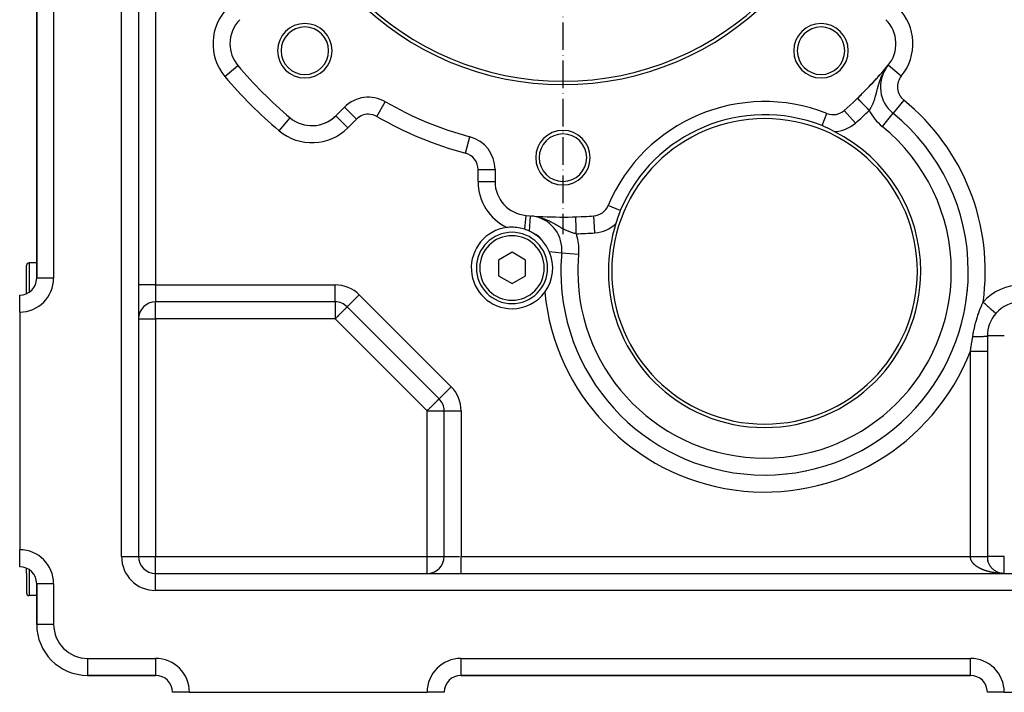
# Model space of a CAD drawing. Units: millimetres. Extents: x 95 to 2440, y -1224 to 335.
# Drawn here: x 665 to 955, y -654 to -456 of the extents above; entities that cross this region are included whole.
import ezdxf

# ---------------------------------------------------------------- set-up
doc = ezdxf.new("R2010")
doc.units = ezdxf.units.MM
doc.linetypes.add('DASHDOT', pattern=[11.176, 8.128, -1.524, 0, -1.524])
doc.linetypes.add('DASHED', pattern=[9.652, 8.128, -1.524])
doc.layers.add('nevidi', color=4, linetype='DASHED')
doc.layers.add('osa', color=7, linetype='DASHDOT')

msp = doc.modelspace()

# ---------------------------------------------------------------- linework, layer by layer
at = {"color": 2}
for p, q in [((669.91, -322.5), (669.91, -532.5)), ((669.91, -532.5), (669.91, -322.5)), ((699.91, -414.5), (699.91, -614.5)), ((699.91, -414.5), (699.91, -614.5)), ((920.71, -469.8), (920.7, -469.8)), ((920.71, -469.8), (920.71, -469.8)), ((729.16, -469.87), (729.16, -469.87)), ((918.21, -472.68), (918.18, -472.72)), ((918.33, -472.55), (918.42, -472.45)), ((918.45, -472.42), (918.42, -472.45)), ((918.56, -472.29), (918.65, -472.19)), ((918.68, -472.16), (918.65, -472.19)), ((918.75, -472.07), (918.82, -471.99)), ((918.78, -472.04), (918.87, -471.93)), ((918.9, -471.9), (918.87, -471.93)), ((919.01, -471.78), (919.09, -471.68)), ((919.12, -471.66), (919.09, -471.68)), ((919.22, -471.54), (919.31, -471.43)), ((919.33, -471.41), (919.31, -471.43)), ((919.43, -471.29), (919.52, -471.19)), ((919.54, -471.17), (919.52, -471.19)), ((919.64, -471.05), (919.73, -470.95)), ((919.74, -470.93), (919.73, -470.95)), ((919.78, -470.89), (919.76, -470.91)), ((919.84, -470.82), (919.93, -470.71)), ((919.94, -470.7), (919.93, -470.71)), ((920.04, -470.59), (920.13, -470.48)), ((920.14, -470.47), (920.13, -470.48)), ((920.24, -470.36), (920.33, -470.24)), ((920.29, -470.32), (920.57, -469.97)), ((920.31, -470.29), (920.57, -469.96)), ((920.31, -470.3), (920.57, -469.96)), ((920.32, -470.29), (920.58, -469.95)), ((920.32, -470.29), (920.58, -469.96)), ((920.33, -470.27), (920.58, -469.95)), ((920.34, -470.24), (920.33, -470.24)), ((920.34, -470.25), (920.59, -469.94)), ((920.34, -470.26), (920.59, -469.94)), ((920.34, -470.25), (920.58, -469.95)), ((920.35, -470.24), (920.53, -470.01)), ((920.35, -470.23), (920.41, -470.17)), ((920.36, -470.22), (920.36, -470.23)), ((920.37, -470.21), (920.43, -470.14)), ((920.38, -470.2), (920.59, -469.94)), ((920.38, -470.2), (920.58, -469.95)), ((920.39, -470.19), (920.39, -470.18)), ((920.4, -470.16), (920.63, -469.89)), ((920.41, -470.16), (920.63, -469.89)), ((920.43, -470.13), (920.52, -470.01)), ((920.53, -470.01), (920.52, -470.01)), ((920.6, -469.93), (920.62, -469.9)), ((920.61, -469.91), (920.65, -469.87)), ((920.62, -469.9), (920.68, -469.83)), ((920.62, -469.9), (920.63, -469.89)), ((915.58, -475.54), (915.71, -475.4)), ((915.74, -475.37), (915.71, -475.4)), ((915.89, -475.21), (916.02, -475.08)), ((916.05, -475.04), (916.02, -475.08)), ((916.2, -474.89), (916.32, -474.76)), ((916.35, -474.72), (916.32, -474.76)), ((916.49, -474.57), (916.61, -474.45)), ((916.64, -474.41), (916.61, -474.45)), ((916.78, -474.26), (916.89, -474.14)), ((916.93, -474.1), (916.89, -474.14)), ((917.06, -473.96), (917.17, -473.84)), ((917.2, -473.8), (917.17, -473.84)), ((917.33, -473.66), (917.43, -473.55)), ((917.47, -473.51), (917.43, -473.55)), ((917.59, -473.37), (917.69, -473.26)), ((917.72, -473.23), (917.69, -473.26)), ((917.83, -473.11), (917.8, -473.14)), ((917.84, -473.09), (917.94, -472.99)), ((917.97, -472.95), (917.94, -472.99)), ((918.09, -472.82), (918.18, -472.72)), ((914.44, -476.73), (914.41, -476.76)), ((914.6, -476.56), (914.75, -476.41)), ((914.78, -476.38), (914.75, -476.41)), ((914.94, -476.22), (915.08, -476.07)), ((915.01, -476.14), (914.98, -476.17)), ((915.11, -476.04), (915.08, -476.07)), ((915.26, -475.88), (915.4, -475.73)), ((915.43, -475.7), (915.4, -475.73)), ((772.6, -480.55), (772.6, -480.55)), ((758.04, -484.65), (760.55, -482.14)), ((902.64, -483.99), (902.64, -483.98)), ((907.79, -483.08), (907.79, -483.07)), ((922.12, -483.92), (922.13, -483.91)), ((922.12, -483.92), (922.12, -483.92)), ((744.54, -485.24), (744.54, -485.24)), ((758.04, -484.66), (758.04, -484.65)), ((804.9, -500.52), (804.91, -500.52)), ((804.91, -500.52), (804.91, -504.06)), ((815.36, -514.14), (815.36, -514.14)), ((815.98, -514.2), (815.77, -514.17)), ((815.82, -514.17), (815.81, -514.17)), ((815.81, -514.17), (815.82, -514.17)), ((816.28, -514.2), (816.26, -514.2)), ((816.75, -514.23), (816.72, -514.23)), ((817.22, -514.26), (817.19, -514.26)), ((817.71, -514.29), (817.67, -514.29)), ((818.21, -514.32), (818.17, -514.32)), ((809.91, -524.88), (805.91, -527.19)), ((813.91, -527.19), (809.91, -524.88)), ((824.6, -524.11), (824.6, -524.11)), ((805.91, -527.19), (805.91, -531.81)), ((813.91, -531.81), (813.91, -527.19)), ((666.91, -534.5), (666.91, -528.8)), ((666.91, -534.5), (666.91, -528.8)), ((669.91, -528), (667.71, -528)), ((824.3, -530.5), (824.31, -530.5)), ((669.91, -532.5), (669.91, -532.5)), ((805.91, -531.81), (809.91, -534.12)), ((809.91, -534.12), (813.91, -531.81)), ((666.91, -537.08), (666.91, -534.5)), ((666.91, -537.08), (666.91, -534.5)), ((664.91, -537.5), (664.91, -537.51)), ((664.91, -542.5), (664.91, -537.51)), ((757.84, -539.5), (704.91, -539.5)), ((757.84, -539.5), (704.91, -539.5)), ((757.84, -539.5), (757.84, -539.5)), ((788.44, -568.04), (761.37, -540.96)), ((788.44, -568.04), (761.37, -540.96)), ((761.37, -540.96), (761.37, -540.96)), ((664.91, -542.5), (664.91, -612.5)), ((949.91, -549.5), (949.91, -554)), ((949.91, -549.5), (949.91, -549.5)), ((949.91, -554), (949.91, -614.5)), ((949.91, -554), (949.91, -614.5)), ((788.44, -568.04), (788.45, -568.03)), ((789.91, -614.5), (789.91, -571.57)), ((789.91, -614.5), (789.91, -571.57)), ((789.91, -571.57), (789.91, -571.57)), ((664.91, -617.5), (664.91, -612.5)), ((950.09, -615.84), (950.06, -615.72)), ((950.13, -615.98), (950.09, -615.86)), ((950.18, -616.12), (950.14, -616)), ((950.23, -616.26), (950.18, -616.14)), ((950.28, -616.4), (950.23, -616.28)), ((950.34, -616.54), (950.29, -616.42)), ((950.41, -616.68), (950.35, -616.55)), ((950.47, -616.81), (950.41, -616.69)), ((950.54, -616.94), (950.48, -616.82)), ((950.62, -617.07), (950.55, -616.95)), ((950.7, -617.2), (950.62, -617.08)), ((950.78, -617.32), (950.7, -617.21)), ((950.87, -617.45), (950.78, -617.33)), ((950.96, -617.57), (950.87, -617.45)), ((951.05, -617.68), (950.96, -617.57)), ((951.15, -617.8), (951.06, -617.69)), ((666.91, -619.5), (666.91, -617.93)), ((666.91, -619.5), (666.91, -617.93)), ((666.91, -619.5), (666.91, -625.2)), ((666.91, -619.5), (666.91, -625.2)), ((704.91, -619.5), (1027.84, -619.5)), ((704.91, -619.5), (1027.84, -619.5)), ((951.25, -617.91), (951.15, -617.8)), ((951.35, -618.02), (951.25, -617.91)), ((951.46, -618.12), (951.36, -618.02)), ((951.57, -618.22), (951.47, -618.13)), ((951.68, -618.32), (951.58, -618.23)), ((951.8, -618.42), (951.69, -618.33)), ((951.92, -618.51), (951.81, -618.42)), ((952.04, -618.59), (951.93, -618.52)), ((952.16, -618.68), (952.05, -618.6)), ((952.29, -618.76), (952.18, -618.69)), ((952.42, -618.84), (952.3, -618.77)), ((952.55, -618.91), (952.44, -618.85)), ((952.68, -618.98), (952.57, -618.92)), ((952.82, -619.04), (952.7, -618.99)), ((952.95, -619.1), (952.84, -619.05)), ((953.09, -619.16), (952.98, -619.11)), ((953.37, -619.26), (953.39, -619.26)), ((953.52, -619.3), (953.41, -619.27)), ((953.95, -619.41), (953.85, -619.39)), ((954.17, -619.45), (953.97, -619.41)), ((954.1, -619.43), (954, -619.42)), ((954.75, -619.5), (954.58, -619.49)), ((669.91, -622.5), (669.91, -634.5)), ((669.91, -634.5), (669.91, -622.5)), ((669.91, -626), (667.71, -626)), ((669.91, -634.5), (669.91, -634.5)), ((684.91, -649.49), (684.91, -649.5)), ((684.91, -649.5), (704.91, -649.5)), ((704.91, -649.5), (684.91, -649.5)), ((794.91, -649.5), (794.91, -649.49)), ((794.91, -649.5), (944.91, -649.5)), ((944.91, -649.5), (794.91, -649.5)), ((714.91, -654.5), (709.91, -654.5)), ((714.91, -654.5), (784.91, -654.5)), ((789.9, -654.5), (784.91, -654.5)), ((954.91, -654.5), (949.91, -654.5)), ((954.91, -654.5), (1024.91, -654.5))]:
    msp.add_line(p, q, dxfattribs=at)
for points in [[(904.81, -489.32), (904.36, -489.1), (903.71, -488.76), (902.73, -488.26), (902.6, -488.2), (901.55, -487.72), (901.22, -487.58)], [(841.78, -512.62), (841.65, -512.95), (841.25, -514.04), (840.93, -515.08), (840.88, -515.23), (840.52, -516.41)], [(828.7, -514.44), (828.7, -514.44), (828.7, -514.44)]]:
    msp.add_lwpolyline(points, dxfattribs=at)
for centre, radius, start, end in [((824.91, -389.5), 86, 180, 0), ((824.91, -389.5), 85, 180, 0), ((736.83, -463.44), 10, 135, 180), ((748.89, -465.51), 8.03, 0, 180), ((900.92, -465.51), 8.03, 0, 180), ((912.99, -463.44), 10, 319.9885, 45), ((748.89, -465.51), 7, 0, 180), ((900.92, -465.51), 7, 0, 180), ((736.83, -463.44), 10, 180, 220.0115), ((748.89, -465.51), 8.03, 180, 0), ((748.89, -465.51), 7, 180, 360), ((900.92, -465.51), 8.03, 180, 0), ((900.92, -465.51), 7, 180, 0), ((824.91, -389.5), 125, 220.0115, 229.9885), ((824.91, -389.5), 125, 311.5316, 319.9885), ((824.91, -389.5), 125, 317.3068, 319.6291), ((928.42, -476.15), 10, 143.9468, 230.9287), ((824.91, -389.5), 125, 319.6958, 319.7672), ((824.91, -389.5), 125, 319.8329, 319.9036), ((824.91, -389.5), 125, 319.9609, 319.9885), ((824.91, -389.5), 125, 315.8526, 317.2136), ((824.91, -389.5), 125, 313.9477, 315.7601), ((767.62, -489.21), 10, 60.1217, 135), ((824.91, -389.5), 105, 240.1217, 254.8783), ((884.3, -530.5), 50, 68.4894, 157.1976), ((904.47, -479.33), 5, 248.4894, 311.5316), ((884.3, -530.5), 60, 0, 50.9287), ((750.97, -477.58), 10, 229.9885, 315), ((750.97, -477.58), 10, 290.0585, 292.9643), ((750.97, -477.58), 10, 297.4354, 301.3716), ((750.97, -477.58), 10, 304.8004, 305.3822), ((750.97, -477.58), 10, 305.3829, 312.691), ((884.3, -530.5), 45, 0, 180), ((884.3, -530.5), 46.13, 68.4894, 157.1976), ((750.97, -477.58), 10, 275.248, 277.4665), ((750.97, -477.58), 10, 282.6648, 285.105), ((824.91, -497), 8.03, 0, 180), ((824.91, -497), 7, 0, 180), ((884.3, -530.5), 46, 0, 63.5226), ((794.91, -500.52), 10, 0, 74.8783), ((824.91, -497), 8.03, 180, 0), ((824.91, -497), 7, 180, 0), ((814.91, -504.06), 10, 180, 265.0115), ((833.6, -509.18), 5, 274.1554, 337.1976), ((824.91, -389.5), 125, 265.0115, 274.1554), ((814.6, -524.11), 10, 0, 81.4584), ((824.91, -389.5), 125, 272.9473, 274.1554), ((809.91, -529.5), 12, 97.0915, 270), ((809.91, -529.5), 10.5, 90, 270), ((809.91, -529.5), 12, 90, 97.0915), ((809.91, -529.5), 12, 71.6689, 90), ((809.91, -529.5), 10.5, 270, 90), ((809.91, -529.5), 12, 64.8062, 71.6689), ((809.91, -529.5), 12, 56.4679, 64.8062), ((884.3, -530.5), 46, 162.1644, 180), ((809.91, -529.5), 12, 41.5267, 56.4679), ((809.91, -529.5), 12, 23.6629, 41.5267), ((809.91, -529.5), 12, 323.7936, 23.6629), ((814.6, -524.11), 10, 354.7589, 0), ((884.3, -530.5), 60, 174.7589, 180), ((667.71, -528.8), 0.8, 90, 180), ((884.3, -530.5), 60, 180, 0), ((884.3, -530.5), 46, 180, 0), ((884.3, -530.5), 45, 180, 0), ((664.91, -532.5), 5, 270, 0), ((809.91, -529.5), 12, 270, 323.7936), ((704.91, -544.5), 5, 90, 180), ((757.84, -544.5), 5, 45, 90), ((959.91, -549.5), 10, 90, 138.5226), ((959.91, -549.5), 10, 138.5226, 180), ((784.91, -571.57), 5, 0, 45), ((704.91, -614.5), 5, 180, 270), ((784.91, -614.5), 5, 273.3651, 0), ((954.91, -614.5), 5, 180, 194.4619), ((664.91, -622.5), 5, 0, 90), ((954.91, -614.5), 5, 244.2314, 244.2484), ((667.71, -625.2), 0.8, 180, 270), ((684.91, -634.5), 15, 180, 270), ((704.91, -654.5), 5, 0, 90), ((794.91, -654.5), 5, 90, 180), ((944.91, -654.5), 5, 0, 90)]:
    msp.add_arc(centre, radius, start, end, dxfattribs=at)
at = {"layer": 'nevidi', "color": 7, "linetype": 'Continuous'}
for p, q in [((674.91, -322.5), (674.91, -532.5)), ((694.91, -614.5), (694.91, -414.5)), ((704.91, -414.5), (704.91, -534.5)), ((924.57, -472.98), (920.71, -469.8)), ((725.34, -473.08), (729.16, -469.87)), ((729.17, -469.87), (729.16, -469.87)), ((919.19, -472.06), (919.02, -472.38)), ((919.89, -470.89), (919.81, -471.02)), ((920.3, -470.32), (920.29, -470.32)), ((770.11, -484.88), (772.6, -480.55)), ((772.6, -480.54), (772.6, -480.55)), ((925.27, -480.04), (922.13, -483.91)), ((764.08, -485.68), (760.55, -482.14)), ((901.22, -487.58), (902.64, -483.99)), ((911.1, -486.82), (907.79, -483.08)), ((922.12, -483.92), (918.97, -487.8)), ((922.12, -483.92), (922.12, -483.92)), ((741.33, -489.07), (744.54, -485.24)), ((761.58, -488.19), (758.04, -484.66)), ((764.08, -485.68), (761.58, -488.19)), ((796.21, -495.69), (797.51, -490.87)), ((797.52, -490.86), (797.51, -490.87)), ((799.91, -504.06), (799.91, -500.52)), ((799.91, -500.52), (804.9, -500.52)), ((799.91, -504.06), (804.91, -504.06)), ((841.78, -512.62), (838.21, -511.12)), ((813.68, -518.11), (814.04, -514.03)), ((815.02, -518.64), (815.36, -514.14)), ((816.16, -514.22), (816.12, -514.22)), ((816.29, -514.24), (816.26, -514.23)), ((834.33, -519.16), (833.97, -514.17)), ((820.9, -524.68), (824.55, -525.02)), ((824.56, -525.02), (829.53, -525.48)), ((824.56, -525.02), (824.56, -525.02)), ((667.71, -528), (667.71, -534.5)), ((674.91, -532.5), (669.91, -532.5)), ((667.71, -534.5), (667.71, -536.65)), ((704.91, -534.5), (699.91, -534.5)), ((704.91, -534.5), (757.84, -534.5)), ((704.91, -534.5), (704.91, -539.5)), ((757.84, -539.5), (757.84, -534.5)), ((761.37, -540.96), (764.91, -537.43)), ((764.91, -537.43), (791.98, -564.5)), ((704.91, -544.5), (704.91, -539.5)), ((757.84, -539.5), (757.84, -544.5)), ((699.91, -544.5), (704.91, -544.5)), ((704.91, -544.5), (704.91, -614.5)), ((757.84, -544.5), (704.91, -544.5)), ((784.91, -571.57), (757.84, -544.5)), ((954.91, -549.5), (949.91, -549.5)), ((944.91, -614.5), (944.91, -554)), ((788.45, -568.03), (791.98, -564.5)), ((784.91, -614.5), (784.91, -571.57)), ((784.91, -571.57), (789.91, -571.57)), ((789.91, -571.57), (794.91, -571.57)), ((794.91, -571.57), (794.91, -614.5)), ((694.91, -614.5), (699.91, -614.5)), ((699.91, -614.5), (704.91, -614.5)), ((704.91, -614.5), (784.91, -614.5)), ((704.91, -619.5), (704.91, -614.5)), ((784.91, -614.5), (789.91, -614.5)), ((784.91, -619.5), (784.91, -614.5)), ((789.91, -614.5), (794.44, -614.5)), ((794.91, -614.5), (944.91, -614.5)), ((794.91, -619.5), (794.91, -614.5)), ((954.91, -614.5), (949.91, -614.5)), ((954.91, -619.5), (954.91, -614.5)), ((667.71, -618.36), (667.71, -619.5)), ((667.71, -619.5), (667.71, -626)), ((704.91, -624.5), (704.91, -619.5)), ((674.91, -622.5), (669.91, -622.5)), ((674.91, -622.5), (674.91, -634.5)), ((1027.84, -624.5), (704.91, -624.5)), ((674.91, -634.5), (669.91, -634.5)), ((684.91, -644.5), (704.91, -644.5)), ((684.91, -644.5), (684.91, -649.49)), ((704.91, -644.5), (704.91, -649.5)), ((794.91, -644.5), (944.91, -644.5)), ((794.91, -649.49), (794.91, -644.5)), ((944.91, -649.5), (944.91, -644.5))]:
    msp.add_line(p, q, dxfattribs=at)
for points in [[(918.97, -472.47), (918.92, -472.58), (918.77, -472.9), (918.67, -473.11), (918.57, -473.34), (918.54, -473.43), (918.45, -473.63), (918.41, -473.73), (918.33, -473.94), (918.25, -474.15), (918.14, -474.45), (918.07, -474.65), (918.01, -474.85), (917.98, -474.95), (917.94, -475.08), (917.91, -475.15), (917.82, -475.44), (917.77, -475.63), (917.69, -475.91), (917.64, -476.1), (917.6, -476.24), (917.56, -476.37), (917.52, -476.51), (917.51, -476.55), (917.44, -476.82), (917.4, -476.99), (917.33, -477.25), (917.29, -477.42), (917.27, -477.5), (917.23, -477.67), (917.18, -477.84), (917.13, -478.06), (917.12, -478.08), (917.08, -478.24), (917.02, -478.47), (916.98, -478.63), (916.98, -478.63), (916.92, -478.86), (916.87, -479.01), (916.81, -479.23), (916.77, -479.37), (916.7, -479.59), (916.69, -479.64), (916.66, -479.73), (916.63, -479.83), (916.59, -479.94), (916.55, -480.07), (916.48, -480.27), (916.43, -480.4), (916.38, -480.55), (916.36, -480.6), (916.31, -480.73), (916.24, -480.92), (916.18, -481.04), (916.11, -481.23), (916.05, -481.35), (916.04, -481.39), (915.97, -481.53), (915.92, -481.65), (915.83, -481.83), (915.78, -481.94), (915.7, -482.1), (915.69, -482.11), (915.67, -482.16), (915.63, -482.22), (915.54, -482.39), (915.48, -482.5), (915.39, -482.66), (915.33, -482.77), (915.27, -482.86), (915.23, -482.93), (915.17, -483.03), (915.13, -483.1)], [(919.48, -471.54), (919.34, -471.78), (919.3, -471.85)], [(919.71, -471.17), (919.64, -471.28), (919.61, -471.33)], [(915.13, -483.1), (915.09, -483.06), (915.04, -483), (914.94, -482.9), (914.89, -482.85), (914.79, -482.75), (914.78, -482.74), (914.74, -482.69), (914.64, -482.59), (914.59, -482.53), (914.49, -482.44), (914.44, -482.38), (914.34, -482.28), (914.32, -482.26), (914.29, -482.23), (914.2, -482.13), (914.14, -482.08), (914.05, -481.98), (914, -481.93), (913.91, -481.83), (913.88, -481.8), (913.86, -481.78), (913.77, -481.69), (913.72, -481.64), (913.63, -481.54), (913.58, -481.49), (913.5, -481.41), (913.45, -481.36), (913.45, -481.36), (913.37, -481.27), (913.32, -481.22), (913.24, -481.14), (913.19, -481.09), (913.11, -481.01), (913.07, -480.96), (913.06, -480.95), (912.99, -480.88), (912.95, -480.84), (912.87, -480.76), (912.83, -480.72), (912.76, -480.64), (912.72, -480.6), (912.71, -480.59), (912.65, -480.53), (912.62, -480.49), (912.55, -480.42), (912.51, -480.39), (912.45, -480.32), (912.42, -480.29), (912.4, -480.26), (912.36, -480.22), (912.33, -480.19), (912.27, -480.13), (912.24, -480.1), (912.19, -480.05), (912.16, -480.02), (912.13, -479.99), (912.11, -479.97), (912.08, -479.94), (912.04, -479.89), (912.01, -479.87), (911.97, -479.82), (911.95, -479.8), (911.93, -479.78), (911.91, -479.76), (911.89, -479.74), (911.86, -479.71), (911.84, -479.69), (911.81, -479.66), (911.8, -479.64), (911.78, -479.62), (911.77, -479.61), (911.76, -479.6), (911.74, -479.58), (911.72, -479.57), (911.71, -479.55), (911.7, -479.54), (911.69, -479.53), (911.68, -479.52), (911.68, -479.52), (911.67, -479.51), (911.67, -479.5), (911.66, -479.5), (911.66, -479.5), (911.66, -479.5)], [(817.42, -514.45), (817.2, -514.4), (817.11, -514.39)], [(818.3, -514.69), (818.09, -514.63), (817.87, -514.57)], [(828.85, -519.44), (828.78, -519.42), (828.59, -519.38), (828.51, -519.36), (828.33, -519.32), (828.06, -519.24), (827.87, -519.19), (827.8, -519.17), (827.6, -519.11), (827.42, -519.05), (827.14, -518.95), (827, -518.9), (826.95, -518.88), (826.67, -518.77), (826.5, -518.7), (826.48, -518.69), (826.19, -518.57), (826.16, -518.56), (826, -518.49), (825.71, -518.35), (825.52, -518.26), (825.29, -518.14), (825.22, -518.11), (825.02, -518), (824.72, -517.84), (824.72, -517.84), (824.51, -517.73), (824.36, -517.64), (824.2, -517.55), (823.99, -517.43), (823.66, -517.24), (823.44, -517.11), (823.35, -517.06), (823.29, -517.03), (823.1, -516.91), (822.86, -516.78), (822.5, -516.58), (822.26, -516.44), (822.22, -516.42), (822.01, -516.3), (821.88, -516.23), (821.62, -516.09), (821.21, -515.88), (820.94, -515.74), (820.77, -515.66), (820.5, -515.53), (820.21, -515.4), (819.74, -515.2), (819.54, -515.12), (819.47, -515.09), (819.43, -515.08), (818.94, -514.89), (818.61, -514.78)], [(828.85, -519.44), (828.85, -519.31), (828.85, -519.26), (828.84, -519.09), (828.84, -519.05), (828.84, -519.04), (828.84, -518.88), (828.83, -518.83), (828.83, -518.66), (828.83, -518.61), (828.82, -518.45), (828.82, -518.4), (828.82, -518.39), (828.82, -518.24), (828.82, -518.19), (828.81, -518.03), (828.81, -517.98), (828.8, -517.82), (828.8, -517.77), (828.8, -517.75), (828.8, -517.62), (828.8, -517.57), (828.79, -517.42), (828.79, -517.37), (828.79, -517.22), (828.78, -517.18), (828.78, -517.13), (828.78, -517.03), (828.78, -516.98), (828.77, -516.84), (828.77, -516.8), (828.77, -516.66), (828.77, -516.62), (828.77, -516.56), (828.76, -516.48), (828.76, -516.44), (828.76, -516.31), (828.76, -516.27), (828.75, -516.14), (828.75, -516.1), (828.75, -516.04), (828.75, -515.98), (828.75, -515.95), (828.74, -515.83), (828.74, -515.79), (828.74, -515.68), (828.74, -515.65), (828.74, -515.58), (828.73, -515.54), (828.73, -515.51), (828.73, -515.41), (828.73, -515.38), (828.73, -515.29), (828.73, -515.26), (828.72, -515.19), (828.72, -515.17), (828.72, -515.14), (828.72, -515.06), (828.72, -515.04), (828.72, -514.96), (828.72, -514.94), (828.71, -514.88), (828.71, -514.87), (828.71, -514.85), (828.71, -514.79), (828.71, -514.77), (828.71, -514.71), (828.71, -514.7), (828.71, -514.65), (828.71, -514.64), (828.71, -514.63), (828.71, -514.59), (828.71, -514.58), (828.7, -514.54), (828.7, -514.53), (828.7, -514.5), (828.7, -514.5), (828.7, -514.5), (828.7, -514.47), (828.7, -514.47), (828.7, -514.45), (828.7, -514.45), (828.7, -514.44), (828.7, -514.44)], [(757.84, -544.5), (758.04, -544.3), (758.17, -544.17), (758.3, -544.03), (758.64, -543.7), (758.67, -543.66), (758.94, -543.4), (759.09, -543.25), (759.29, -543.04), (759.51, -542.83), (759.52, -542.82), (759.89, -542.45), (759.92, -542.41), (759.99, -542.35), (760.29, -542.05), (760.38, -541.96), (760.45, -541.88), (760.6, -541.73), (760.68, -541.65), (760.87, -541.46), (760.92, -541.42), (760.97, -541.36), (761.09, -541.25), (761.09, -541.24), (761.22, -541.11), (761.25, -541.09), (761.31, -541.03), (761.34, -541), (761.36, -540.98), (761.37, -540.96)], [(945.62, -549.72), (945.73, -549.05), (945.75, -548.89), (945.78, -548.75), (945.85, -548.37), (945.96, -547.8), (945.99, -547.66), (946.2, -546.71), (946.24, -546.57), (946.47, -545.62), (946.51, -545.48), (946.78, -544.54), (946.82, -544.4), (946.99, -543.85), (947.11, -543.47), (947.15, -543.33), (947.27, -542.98), (947.46, -542.43), (947.51, -542.3), (947.84, -541.44), (947.89, -541.32), (948.24, -540.49), (948.29, -540.37), (948.31, -540.34), (948.66, -539.58), (948.67, -539.57)], [(948.67, -539.57), (949, -539.85), (949.1, -539.95), (949.16, -540), (949.49, -540.29), (949.6, -540.39), (949.65, -540.43), (949.97, -540.72), (950.07, -540.81), (950.12, -540.85), (950.43, -541.12), (950.52, -541.2), (950.57, -541.25), (950.86, -541.5), (950.94, -541.57), (950.98, -541.61), (951.25, -541.84), (951.32, -541.91), (951.36, -541.94), (951.59, -542.14), (951.65, -542.2), (951.68, -542.23), (951.87, -542.4), (951.92, -542.44), (951.95, -542.47), (952.11, -542.6), (952.14, -542.64), (952.16, -542.65), (952.27, -542.75), (952.3, -542.77), (952.31, -542.78), (952.38, -542.84), (952.39, -542.85), (952.4, -542.86), (952.42, -542.88)], [(944.91, -554), (945.07, -553.11), (945.09, -552.97), (945.14, -552.68), (945.25, -552.02), (945.28, -551.88), (945.43, -550.92), (945.45, -550.78), (945.6, -549.82), (945.62, -549.72)], [(945.62, -549.72), (946.07, -549.72), (946.14, -549.72), (946.16, -549.72), (946.65, -549.71), (946.72, -549.71), (946.74, -549.71), (947.21, -549.7), (947.27, -549.7), (947.29, -549.7), (947.73, -549.69), (947.79, -549.68), (947.81, -549.68), (948.21, -549.67), (948.26, -549.67), (948.28, -549.67), (948.64, -549.65), (948.69, -549.65), (948.7, -549.65), (949.02, -549.63), (949.06, -549.63), (949.07, -549.62), (949.33, -549.6), (949.36, -549.6), (949.38, -549.6), (949.58, -549.58), (949.61, -549.58), (949.61, -549.58), (949.76, -549.55), (949.78, -549.55), (949.78, -549.55), (949.87, -549.53), (949.88, -549.52), (949.88, -549.52), (949.91, -549.5)], [(944.91, -554), (945.38, -554), (945.46, -554), (945.49, -554), (946.04, -554), (946.12, -554), (946.15, -554), (946.68, -554), (946.75, -554), (946.78, -554), (947.29, -554), (947.36, -554), (947.38, -554), (947.86, -554), (947.92, -554), (947.94, -554), (948.37, -554), (948.42, -554), (948.44, -554), (948.82, -554), (948.87, -554), (948.88, -554), (949.2, -554), (949.24, -554), (949.25, -554), (949.51, -554), (949.53, -554), (949.54, -554), (949.73, -554), (949.74, -554), (949.75, -554), (949.86, -554), (949.87, -554), (949.87, -554), (949.91, -554)], [(784.91, -571.57), (785.16, -571.32), (785.24, -571.24), (785.37, -571.1), (785.71, -570.77), (785.84, -570.64), (786.01, -570.47), (786.16, -570.32), (786.5, -569.98), (786.58, -569.9), (786.59, -569.89), (786.99, -569.49), (787.06, -569.42), (787.13, -569.35), (787.36, -569.12), (787.45, -569.03), (787.68, -568.8), (787.72, -568.75), (787.75, -568.72), (787.95, -568.53), (787.99, -568.49), (788.16, -568.32), (788.17, -568.31), (788.26, -568.22), (788.29, -568.19), (788.32, -568.16), (788.38, -568.1), (788.41, -568.07), (788.42, -568.05), (788.44, -568.04)], [(954.64, -619.5), (954.61, -619.5), (954.43, -619.49), (954.31, -619.49), (954.13, -619.48), (954.01, -619.48), (953.83, -619.47), (953.71, -619.46), (953.57, -619.45), (953.53, -619.45), (953.41, -619.44), (953.24, -619.43), (953.12, -619.42), (952.94, -619.4), (952.83, -619.39), (952.65, -619.37), (952.53, -619.36), (952.36, -619.33), (952.25, -619.32), (952.24, -619.32), (952.07, -619.29), (951.96, -619.28), (951.78, -619.25), (951.67, -619.23), (951.5, -619.2), (951.39, -619.18), (951.22, -619.15), (951.11, -619.13), (950.99, -619.1), (950.94, -619.09), (950.83, -619.07), (950.67, -619.03), (950.56, -619), (950.4, -618.96), (950.29, -618.94), (950.14, -618.89), (950.03, -618.87), (949.87, -618.82), (949.79, -618.8), (949.77, -618.79), (949.62, -618.74), (949.52, -618.71), (949.37, -618.66), (949.27, -618.63), (949.12, -618.58), (949.02, -618.54), (948.88, -618.49), (948.78, -618.45), (948.69, -618.42), (948.64, -618.4), (948.55, -618.36), (948.41, -618.3), (948.32, -618.26), (948.19, -618.2), (948.1, -618.16), (947.97, -618.1), (947.88, -618.06), (947.75, -617.99), (947.7, -617.96), (947.67, -617.95), (947.55, -617.89), (947.47, -617.84), (947.35, -617.77), (947.27, -617.73), (947.16, -617.66), (947.08, -617.61), (946.97, -617.54), (946.9, -617.49), (946.83, -617.45), (946.79, -617.42), (946.72, -617.37), (946.62, -617.3), (946.55, -617.25), (946.46, -617.17), (946.39, -617.12), (946.3, -617.04), (946.24, -616.99), (946.15, -616.91), (946.12, -616.88), (946.09, -616.86), (946.01, -616.78), (945.96, -616.73), (945.88, -616.65), (945.83, -616.59), (945.75, -616.51), (945.71, -616.46), (945.64, -616.37), (945.59, -616.32), (945.56, -616.27), (945.53, -616.23), (945.49, -616.18), (945.43, -616.09), (945.39, -616.04), (945.34, -615.95), (945.3, -615.89), (945.25, -615.81), (945.22, -615.75), (945.18, -615.66), (945.17, -615.63), (945.15, -615.6), (945.12, -615.51), (945.09, -615.46), (945.06, -615.37), (945.04, -615.31), (945.01, -615.22), (945, -615.16), (944.97, -615.07), (944.96, -615.01), (944.95, -614.97), (944.94, -614.92), (944.93, -614.86), (944.92, -614.77), (944.92, -614.71), (944.91, -614.62), (944.91, -614.56), (944.91, -614.5)], [(944.91, -614.5), (944.95, -614.5), (945.04, -614.5), (945.16, -614.5), (945.25, -614.5), (945.38, -614.5), (945.38, -614.5), (945.47, -614.5), (945.59, -614.5), (945.69, -614.5), (945.81, -614.5), (945.9, -614.5), (946.02, -614.5), (946.04, -614.5), (946.11, -614.5), (946.23, -614.5), (946.32, -614.5), (946.44, -614.5), (946.53, -614.5), (946.64, -614.5), (946.68, -614.5), (946.73, -614.5), (946.85, -614.5), (946.93, -614.5), (947.04, -614.5), (947.13, -614.5), (947.24, -614.5), (947.29, -614.5), (947.32, -614.5), (947.43, -614.5), (947.51, -614.5), (947.61, -614.5), (947.69, -614.5), (947.79, -614.5), (947.86, -614.5), (947.87, -614.5), (947.97, -614.5), (948.04, -614.5), (948.14, -614.5), (948.21, -614.5), (948.3, -614.5), (948.37, -614.5), (948.37, -614.5), (948.45, -614.5), (948.52, -614.5), (948.6, -614.5), (948.67, -614.5), (948.75, -614.5), (948.8, -614.5), (948.82, -614.5), (948.88, -614.5), (948.94, -614.5), (949.01, -614.5), (949.06, -614.5), (949.13, -614.5), (949.18, -614.5), (949.2, -614.5), (949.24, -614.5), (949.29, -614.5), (949.35, -614.5), (949.39, -614.5), (949.44, -614.5), (949.48, -614.5), (949.51, -614.5), (949.53, -614.5), (949.56, -614.5), (949.61, -614.5), (949.64, -614.5), (949.68, -614.5), (949.7, -614.5), (949.73, -614.5), (949.74, -614.5), (949.76, -614.5), (949.79, -614.5), (949.81, -614.5), (949.83, -614.5), (949.85, -614.5), (949.86, -614.5), (949.86, -614.5), (949.88, -614.5), (949.89, -614.5), (949.9, -614.5), (949.9, -614.5), (949.91, -614.5), (949.91, -614.5), (949.91, -614.5)]]:
    msp.add_lwpolyline(points, dxfattribs=at)
for centre, radius, start, end in [((736.83, -463.44), 15, 135, 220.0115), ((912.99, -463.44), 15, 320.519, 45), ((928.42, -476.15), 10, 143.2429, 143.8155), ((824.91, -389.5), 130, 220.0115, 229.9885), ((928.42, -476.15), 5, 140.519, 230.9287), ((884.3, -530.5), 65, 351.9832, 50.9287), ((767.62, -489.21), 5, 90, 135), ((767.62, -489.21), 5, 60.1217, 90), ((824.91, -389.5), 130, 311.5316, 313.9477), ((928.42, -476.15), 15, 207.568, 230.9287), ((824.91, -389.5), 110, 240.1217, 254.8783), ((904.47, -479.33), 10, 271.9588, 311.5316), ((750.97, -477.58), 15, 229.9885, 315), ((884.3, -530.5), 55, 0, 50.9287), ((794.91, -500.52), 5, 0, 74.8783), ((814.91, -504.06), 15, 180, 244.3993), ((833.6, -509.18), 10, 274.1554, 313.7282), ((809.91, -529.5), 9.5, 90, 270), ((809.91, -529.5), 9.5, 270, 90), ((814.6, -524.11), 5, 30.8149, 67.1797), ((824.91, -389.5), 130, 271.7392, 274.1554), ((814.6, -524.11), 15, 0, 18.1219), ((814.6, -524.11), 15, 354.7589, 0), ((884.3, -530.5), 55, 174.7589, 180), ((884.3, -530.5), 55, 180, 0), ((884.3, -530.5), 60, 359.8717, 360), ((664.91, -532.5), 10, 270, 0), ((757.84, -544.5), 10, 45, 90), ((884.3, -530.5), 60, 354.3916, 354.9175), ((959.91, -549.5), 15, 90, 138.5226), ((884.3, -530.5), 65, 185.3746, 338.8048), ((884.3, -530.5), 60, 348.7973, 349.2865), ((884.3, -530.5), 60, 343.203, 343.6537), ((884.3, -530.5), 60, 337.6085, 338.0172), ((884.3, -530.5), 60, 332.0142, 332.3804), ((784.91, -571.57), 10, 0, 45), ((884.3, -530.5), 60, 326.4199, 326.7414), ((884.3, -530.5), 60, 320.8254, 320.8996), ((884.3, -530.5), 60, 315.231, 315.4539), ((884.3, -530.5), 60, 309.6366, 309.7196), ((884.3, -530.5), 60, 304.0422, 304.1315), ((884.3, -530.5), 60, 292.8533, 292.943), ((884.3, -530.5), 60, 298.4477, 298.5398), ((884.3, -530.5), 60, 287.2588, 287.3486), ((884.3, -530.5), 60, 270.4754, 270.5657), ((884.3, -530.5), 60, 276.0698, 276.16), ((884.3, -530.5), 60, 281.6644, 281.7543), ((664.91, -622.5), 10, 0, 90), ((704.91, -614.5), 10, 180, 270), ((684.91, -634.5), 10, 180, 270), ((704.91, -654.5), 10, 0, 90), ((794.91, -654.5), 10, 90, 180), ((944.91, -654.5), 10, 0, 90)]:
    msp.add_arc(centre, radius, start, end, dxfattribs=at)
at = {"layer": 'osa'}
msp.add_line((824.91, -389.5), (824.91, -519.5), dxfattribs=at)

doc.saveas('drawing.dxf')
